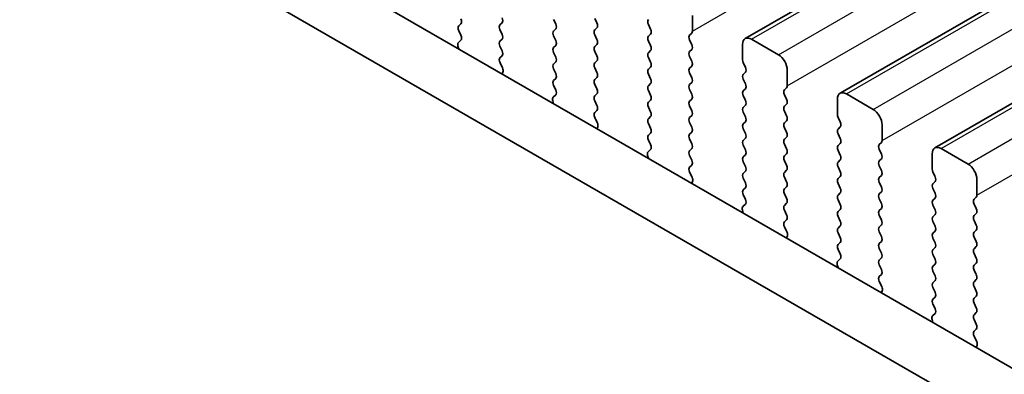
# Model space of a CAD drawing. Units: millimetres. Extents: x 36 to 5746, y 20 to 1144.
# Drawn here: x 159 to 198, y 374 to 388 of the extents above; entities that cross this region are included whole.
import ezdxf

# ---------------------------------------------------------------- set-up
doc = ezdxf.new("R2010")
doc.units = ezdxf.units.MM
doc.header["$LTSCALE"] = 2.5
doc.layers.add('Visible (ISO)', color=7, linetype='Continuous', lineweight=35)
doc.layers.add('Visible Narrow (ISO)', color=7, linetype='Continuous', lineweight=25)

msp = doc.modelspace()

# ---------------------------------------------------------------- linework, layer by layer
at = {"layer": 'Visible (ISO)'}
for p, q in [((187.2907, 387.3103), (376.0882, 496.3126)), ((191.0384, 385.1466), (379.8359, 494.1489)), ((194.786, 382.9829), (383.5835, 491.9852)), ((116.0718, 421.4882), (251.2587, 343.438)), ((250.4536, 341.4534), (113.9505, 420.2634)), ((179.7201, 388.0694), (179.805, 387.8897)), ((181.4313, 387.9306), (181.3464, 388.1102)), ((185.2072, 387.6121), (185.2072, 388.2245)), ((176.0573, 387.8979), (175.9724, 387.8162)), ((175.9724, 387.6203), (176.0561, 387.4432)), ((177.5988, 387.8571), (177.6836, 387.9387)), ((177.6836, 387.4815), (177.5988, 387.6611)), ((179.805, 387.6938), (179.7201, 387.6121)), ((181.3464, 387.6529), (181.4313, 387.7346)), ((183.4678, 387.8652), (183.5526, 387.6856)), ((176.0546, 387.2458), (175.9587, 387.1589)), ((177.5988, 387.2039), (177.6836, 387.2855)), ((179.7201, 387.4162), (179.805, 387.2365)), ((181.4313, 387.2774), (181.3464, 387.457)), ((183.5526, 387.4896), (183.4678, 387.408)), ((183.4678, 387.212), (183.5526, 387.0324)), ((185.0941, 387.4488), (185.179, 387.5305)), ((185.179, 387.0732), (185.0941, 387.2529)), ((188.6014, 386.6732), (187.5407, 387.2855)), ((175.9392, 387.0089), (175.9689, 386.9066)), ((177.6836, 386.8283), (177.5988, 387.0079)), ((179.805, 387.0406), (179.7201, 386.9589)), ((181.3464, 386.9998), (181.4313, 387.0814)), ((181.4313, 386.6242), (181.3464, 386.8038)), ((183.5526, 386.8365), (183.4678, 386.7548)), ((185.0941, 386.7956), (185.179, 386.8773)), ((187.1871, 387.0814), (187.1871, 386.469)), ((177.6, 386.5518), (177.6836, 386.6323)), ((179.7201, 386.763), (179.805, 386.5833)), ((181.3464, 386.3466), (181.4313, 386.4282)), ((183.4678, 386.5588), (183.5526, 386.3792)), ((185.179, 386.42), (185.0941, 386.5997)), ((177.6973, 386.1551), (177.6015, 386.3527)), ((179.805, 386.3874), (179.7201, 386.3057)), ((179.7201, 386.1098), (179.805, 385.9301)), ((181.4313, 385.971), (181.3464, 386.1506)), ((183.5526, 386.1833), (183.4678, 386.1016)), ((185.0941, 386.1424), (185.179, 386.2241)), ((187.2154, 386.3547), (187.3003, 386.1751)), ((188.9549, 385.4484), (188.9549, 386.0608)), ((177.6872, 385.9145), (177.7169, 385.9825)), ((179.805, 385.7342), (179.7201, 385.6525)), ((181.3464, 385.6934), (181.4313, 385.775)), ((183.4678, 385.9056), (183.5526, 385.726)), ((185.179, 385.7668), (185.0941, 385.9465)), ((187.3003, 385.9791), (187.2154, 385.8975)), ((187.2154, 385.7015), (187.3003, 385.5219)), ((179.7201, 385.4566), (179.8038, 385.2794)), ((181.4313, 385.3178), (181.3464, 385.4974)), ((183.5526, 385.5301), (183.4678, 385.4484)), ((183.4678, 385.2524), (183.5526, 385.0728)), ((185.0941, 385.4892), (185.179, 385.5709)), ((185.179, 385.1136), (185.0941, 385.2933)), ((187.3003, 385.3259), (187.2154, 385.2443)), ((188.8418, 385.2851), (188.9266, 385.3668)), ((179.6868, 384.8452), (179.7165, 384.7429)), ((179.8023, 385.0821), (179.7064, 384.9951)), ((181.3464, 385.0402), (181.4313, 385.1218)), ((181.4313, 384.6646), (181.3464, 384.8442)), ((183.5526, 384.8769), (183.4678, 384.7952)), ((185.0941, 384.836), (185.179, 384.9177)), ((187.2154, 385.0483), (187.3003, 384.8687)), ((188.9266, 384.9095), (188.8418, 385.0892)), ((190.9348, 384.9177), (190.9348, 384.3053)), ((192.349, 384.5094), (191.2884, 385.1218)), ((181.3476, 384.3881), (181.4313, 384.4686)), ((183.4678, 384.5993), (183.5526, 384.4196)), ((185.179, 384.4604), (185.0941, 384.6401)), ((187.3003, 384.6727), (187.2154, 384.5911)), ((188.8418, 384.6319), (188.9266, 384.7136)), ((181.445, 383.9914), (181.3491, 384.189)), ((183.5526, 384.2237), (183.4678, 384.142)), ((185.0941, 384.1828), (185.179, 384.2645)), ((187.2154, 384.3951), (187.3003, 384.2155)), ((188.9266, 384.2563), (188.8418, 384.436)), ((188.8418, 383.9787), (188.9266, 384.0604)), ((190.9631, 384.191), (191.0479, 384.0114)), ((181.4349, 383.7508), (181.4646, 383.8188)), ((183.4678, 383.9461), (183.5526, 383.7664)), ((185.179, 383.8073), (185.0941, 383.9869)), ((187.3003, 384.0195), (187.2154, 383.9379)), ((187.2154, 383.7419), (187.3003, 383.5623)), ((188.9266, 383.6031), (188.8418, 383.7828)), ((191.0479, 383.8154), (190.9631, 383.7338)), ((192.7026, 383.2847), (192.7026, 383.8971)), ((183.5526, 383.5705), (183.4678, 383.4888)), ((183.4678, 383.2929), (183.5514, 383.1157)), ((185.0941, 383.5296), (185.179, 383.6113)), ((185.179, 383.1541), (185.0941, 383.3337)), ((187.3003, 383.3663), (187.2154, 383.2847)), ((188.8418, 383.3255), (188.9266, 383.4072)), ((190.9631, 383.5378), (191.0479, 383.3582)), ((183.5499, 382.9183), (183.4541, 382.8314)), ((185.0941, 382.8764), (185.179, 382.9581)), ((187.2154, 383.0887), (187.3003, 382.9091)), ((188.9266, 382.9499), (188.8418, 383.1296)), ((191.0479, 383.1622), (190.9631, 383.0806)), ((192.5894, 383.1214), (192.6743, 383.203)), ((192.6743, 382.7458), (192.5894, 382.9254)), ((196.0967, 382.3457), (195.036, 382.9581)), ((183.4345, 382.6815), (183.4642, 382.5792)), ((185.179, 382.5009), (185.0941, 382.6805)), ((187.3003, 382.7131), (187.2154, 382.6315)), ((188.8418, 382.6723), (188.9266, 382.754)), ((190.9631, 382.8846), (191.0479, 382.705)), ((191.0479, 382.509), (190.9631, 382.4274)), ((192.5894, 382.4682), (192.6743, 382.5498)), ((194.6825, 382.754), (194.6825, 382.1416)), ((185.0953, 382.2244), (185.179, 382.3049)), ((187.2154, 382.4355), (187.3003, 382.2559)), ((188.9266, 382.2967), (188.8418, 382.4764)), ((190.9631, 382.2314), (191.0479, 382.0518)), ((192.6743, 382.0926), (192.5894, 382.2722)), ((185.1927, 381.8276), (185.0968, 382.0253)), ((187.3003, 382.0599), (187.2154, 381.9783)), ((187.2154, 381.7823), (187.3003, 381.6027)), ((188.8418, 382.0191), (188.9266, 382.1008)), ((188.9266, 381.6435), (188.8418, 381.8232)), ((191.0479, 381.8558), (190.9631, 381.7742)), ((192.5894, 381.815), (192.6743, 381.8966)), ((194.7108, 382.0273), (194.7956, 381.8477)), ((196.4502, 381.121), (196.4502, 381.7334)), ((185.1825, 381.5871), (185.2122, 381.6551)), ((187.3003, 381.4068), (187.2154, 381.3251)), ((188.8418, 381.3659), (188.9266, 381.4476)), ((190.9631, 381.5782), (191.0479, 381.3986)), ((192.6743, 381.4394), (192.5894, 381.619)), ((194.7956, 381.6517), (194.7108, 381.5701)), ((194.7108, 381.3741), (194.7956, 381.1945)), ((187.2154, 381.1291), (187.2991, 380.952)), ((188.9266, 380.9903), (188.8418, 381.17)), ((191.0479, 381.2026), (190.9631, 381.121)), ((192.5894, 381.1618), (192.6743, 381.2435)), ((192.6743, 380.7862), (192.5894, 380.9658)), ((194.7956, 380.9985), (194.7108, 380.9169)), ((196.3371, 380.9577), (196.422, 381.0393)), ((187.2976, 380.7546), (187.2017, 380.6677)), ((188.8418, 380.7127), (188.9266, 380.7944)), ((190.9631, 380.925), (191.0479, 380.7454)), ((192.5894, 380.5086), (192.6743, 380.5903)), ((194.7108, 380.7209), (194.7956, 380.5413)), ((196.422, 380.5821), (196.3371, 380.7617)), ((187.1822, 380.5177), (187.2119, 380.4155)), ((188.9266, 380.3371), (188.8418, 380.5168)), ((191.0479, 380.5494), (190.9631, 380.4678)), ((190.9631, 380.2718), (191.0479, 380.0922)), ((192.6743, 380.133), (192.5894, 380.3126)), ((194.7956, 380.3453), (194.7108, 380.2637)), ((196.3371, 380.3045), (196.422, 380.3861)), ((188.843, 380.0607), (188.9266, 380.1412)), ((188.9403, 379.6639), (188.8445, 379.8615)), ((191.0479, 379.8962), (190.9631, 379.8146)), ((192.5894, 379.8554), (192.6743, 379.9371)), ((194.7108, 380.0677), (194.7956, 379.8881)), ((196.422, 379.9289), (196.3371, 380.1085)), ((188.9302, 379.4234), (188.9599, 379.4914)), ((190.9631, 379.6186), (191.0479, 379.439)), ((192.6743, 379.4798), (192.5894, 379.6594)), ((194.7956, 379.6921), (194.7108, 379.6105)), ((194.7108, 379.4145), (194.7956, 379.2349)), ((196.3371, 379.6513), (196.422, 379.7329)), ((196.422, 379.2757), (196.3371, 379.4553)), ((191.0479, 379.243), (190.9631, 379.1614)), ((192.5894, 379.2022), (192.6743, 379.2839)), ((192.6743, 378.8266), (192.5894, 379.0063)), ((194.7956, 379.0389), (194.7108, 378.9573)), ((196.3371, 378.9981), (196.422, 379.0797)), ((190.9631, 378.9654), (191.0468, 378.7883)), ((192.5894, 378.549), (192.6743, 378.6307)), ((194.7108, 378.7613), (194.7956, 378.5817)), ((196.422, 378.6225), (196.3371, 378.8021)), ((190.9298, 378.354), (190.9595, 378.2517)), ((191.0453, 378.5909), (190.9494, 378.504)), ((192.6743, 378.1734), (192.5894, 378.3531)), ((194.7956, 378.3857), (194.7108, 378.3041)), ((196.3371, 378.3449), (196.422, 378.4265)), ((192.5906, 377.8969), (192.6743, 377.9775)), ((194.7108, 378.1081), (194.7956, 377.9285)), ((196.422, 377.9693), (196.3371, 378.1489)), ((192.688, 377.5002), (192.5921, 377.6978)), ((194.7956, 377.7325), (194.7108, 377.6509)), ((194.7108, 377.4549), (194.7956, 377.2753)), ((196.3371, 377.6917), (196.422, 377.7733)), ((196.422, 377.3161), (196.3371, 377.4957)), ((192.6779, 377.2597), (192.7076, 377.3277)), ((194.7956, 377.0793), (194.7108, 376.9977)), ((196.3371, 377.0385), (196.422, 377.1201)), ((194.7108, 376.8017), (194.7944, 376.6246)), ((196.422, 376.6629), (196.3371, 376.8425)), ((194.7929, 376.4272), (194.6971, 376.3403)), ((196.3371, 376.3853), (196.422, 376.4669)), ((194.6775, 376.1903), (194.7072, 376.088)), ((196.422, 376.0097), (196.3371, 376.1893)), ((196.3383, 375.7332), (196.422, 375.8137)), ((196.4357, 375.3365), (196.3398, 375.5341)), ((196.4255, 375.0959), (196.4552, 375.1639))]:
    msp.add_line(p, q, dxfattribs=at)
for centre, major_axis, start_param, end_param in [((175.9441, 388.0612), (0.1, -0.1732), 0.1418971, 1.4288994), ((177.5705, 388.102), (0.1, -0.1732), 0.1418971, 1.4288994), ((183.5809, 387.8979), (-0.1, 0.1732), 0.1418971, 1.4288994), ((176.0856, 387.6529), (-0.1, 0.1732), 0.1418971, 1.4288994), ((177.7119, 387.6938), (-0.1, 0.1732), 0.1418971, 1.4288994), ((179.8332, 387.4488), (-0.1, 0.1732), 0.1418971, 1.4288994), ((179.6918, 387.8571), (0.1, -0.1732), 0.1418971, 1.4288994), ((181.4596, 387.4896), (-0.1, 0.1732), 0.1418971, 1.4288994), ((181.3182, 387.8979), (0.1, -0.1732), 0.1418971, 1.4288994), ((183.4395, 387.6529), (0.1, -0.1732), 0.1418971, 1.4288994), ((185.0658, 387.6938), (0.1, -0.1732), 0.1418971, 0.7853983), ((175.943, 387.4105), (0.1, -0.1732), 0.1242359, 1.4288994), ((177.7119, 387.0406), (-0.1, 0.1732), 0.1418971, 1.4288994), ((177.5705, 387.4488), (0.1, -0.1732), 0.1418971, 1.4288994), ((179.6918, 387.2039), (0.1, -0.1732), 0.1418971, 1.4288994), ((181.3182, 387.2447), (0.1, -0.1732), 0.1418971, 1.4288994), ((183.5809, 387.2447), (-0.1, 0.1732), 0.1418971, 1.4288994), ((185.2072, 387.2855), (-0.1, 0.1732), 0.1418971, 1.4288994), ((187.5407, 386.8773), (-0.25, 0.433), 5.4977872, 7.0685836), ((176.0704, 386.9941), (-0.1, 0.1732), 0.1242359, 1.1681529), ((177.5705, 386.7956), (0.1, -0.1732), 0.1418971, 1.4288994), ((179.8332, 386.7956), (-0.1, 0.1732), 0.1418971, 1.4288994), ((181.4596, 386.8365), (-0.1, 0.1732), 0.1418971, 1.4288994), ((183.4395, 386.9998), (0.1, -0.1732), 0.1418971, 1.4288994), ((185.2072, 386.6323), (-0.1, 0.1732), 0.1418971, 1.4288994), ((185.0658, 387.0406), (0.1, -0.1732), 0.1418971, 1.4288994), ((177.7131, 386.3885), (-0.1, 0.1732), 0.1418971, 1.4465606), ((179.6918, 386.5507), (0.1, -0.1732), 0.1418971, 1.4288994), ((181.3182, 386.5915), (0.1, -0.1732), 0.1418971, 1.4288994), ((183.5809, 386.5915), (-0.1, 0.1732), 0.1418971, 1.4288994), ((185.0658, 386.3874), (0.1, -0.1732), 0.1418971, 1.4288994), ((187.3286, 386.3874), (0.1, -0.1732), 3.9269909, 4.570492), ((188.6014, 386.2649), (-0.25, 0.433), 3.9269909, 5.4977872), ((177.5857, 386.1193), (-0.1, 0.1732), 3.5442363, 4.5881533), ((179.8332, 386.1424), (-0.1, 0.1732), 0.1418971, 1.4288994), ((181.4596, 386.1833), (-0.1, 0.1732), 0.1418971, 1.4288994), ((183.5809, 385.9383), (-0.1, 0.1732), 0.1418971, 1.4288994), ((183.4395, 386.3466), (0.1, -0.1732), 0.1418971, 1.4288994), ((185.2072, 385.9791), (-0.1, 0.1732), 0.1418971, 1.4288994), ((187.1871, 386.1424), (0.1, -0.1732), 0.1418971, 1.4288994), ((179.8332, 385.4892), (-0.1, 0.1732), 0.1418971, 1.4288994), ((179.6918, 385.8975), (0.1, -0.1732), 0.1418971, 1.4288994), ((181.4596, 385.5301), (-0.1, 0.1732), 0.1418971, 1.4288994), ((181.3182, 385.9383), (0.1, -0.1732), 0.1418971, 1.4288994), ((183.4395, 385.6934), (0.1, -0.1732), 0.1418971, 1.4288994), ((185.0658, 385.7342), (0.1, -0.1732), 0.1418971, 1.4288994), ((187.3286, 385.7342), (-0.1, 0.1732), 0.1418971, 1.4288994), ((179.6906, 385.2468), (0.1, -0.1732), 0.1242359, 1.4288994), ((181.3182, 385.2851), (0.1, -0.1732), 0.1418971, 1.4288994), ((183.5809, 385.2851), (-0.1, 0.1732), 0.1418971, 1.4288994), ((185.2072, 385.3259), (-0.1, 0.1732), 0.1418971, 1.4288994), ((187.3286, 385.081), (-0.1, 0.1732), 0.1418971, 1.4288994), ((187.1871, 385.4892), (0.1, -0.1732), 0.1418971, 1.4288994), ((188.9549, 385.1218), (-0.1, 0.1732), 0.1418971, 1.4288994), ((188.8135, 385.5301), (0.1, -0.1732), 0.1418971, 0.7853983), ((179.818, 384.8304), (-0.1, 0.1732), 0.1242359, 1.1681529), ((181.4596, 384.8769), (-0.1, 0.1732), 0.1418971, 1.4288994), ((183.4395, 385.0402), (0.1, -0.1732), 0.1418971, 1.4288994), ((185.2072, 384.6727), (-0.1, 0.1732), 0.1418971, 1.4288994), ((185.0658, 385.081), (0.1, -0.1732), 0.1418971, 1.4288994), ((187.1871, 384.836), (0.1, -0.1732), 0.1418971, 1.4288994), ((188.8135, 384.8769), (0.1, -0.1732), 0.1418971, 1.4288994), ((191.2884, 384.7136), (-0.25, 0.433), 5.4977872, 7.0685836), ((181.3182, 384.6319), (0.1, -0.1732), 0.1418971, 1.4288994), ((183.5809, 384.6319), (-0.1, 0.1732), 0.1418971, 1.4288994), ((185.0658, 384.4278), (0.1, -0.1732), 0.1418971, 1.4288994), ((187.3286, 384.4278), (-0.1, 0.1732), 0.1418971, 1.4288994), ((188.9549, 384.4686), (-0.1, 0.1732), 0.1418971, 1.4288994), ((192.349, 384.1012), (-0.25, 0.433), 3.9269909, 5.4977872), ((181.4608, 384.2248), (-0.1, 0.1732), 0.1418971, 1.4465606), ((183.5809, 383.9787), (-0.1, 0.1732), 0.1418971, 1.4288994), ((183.4395, 384.387), (0.1, -0.1732), 0.1418971, 1.4288994), ((185.2072, 384.0195), (-0.1, 0.1732), 0.1418971, 1.4288994), ((187.1871, 384.1828), (0.1, -0.1732), 0.1418971, 1.4288994), ((188.8135, 384.2237), (0.1, -0.1732), 0.1418971, 1.4288994), ((191.0762, 384.2237), (0.1, -0.1732), 3.9269909, 4.570492), ((181.3334, 383.9555), (-0.1, 0.1732), 3.5442363, 4.5881533), ((183.4395, 383.7338), (0.1, -0.1732), 0.1418971, 1.4288994), ((185.0658, 383.7746), (0.1, -0.1732), 0.1418971, 1.4288994), ((187.3286, 383.7746), (-0.1, 0.1732), 0.1418971, 1.4288994), ((188.9549, 383.8154), (-0.1, 0.1732), 0.1418971, 1.4288994), ((191.0762, 383.5705), (-0.1, 0.1732), 0.1418971, 1.4288994), ((190.9348, 383.9787), (0.1, -0.1732), 0.1418971, 1.4288994), ((183.5809, 383.3255), (-0.1, 0.1732), 0.1418971, 1.4288994), ((185.2072, 383.3663), (-0.1, 0.1732), 0.1418971, 1.4288994), ((187.3286, 383.1214), (-0.1, 0.1732), 0.1418971, 1.4288994), ((187.1871, 383.5296), (0.1, -0.1732), 0.1418971, 1.4288994), ((188.9549, 383.1622), (-0.1, 0.1732), 0.1418971, 1.4288994), ((188.8135, 383.5705), (0.1, -0.1732), 0.1418971, 1.4288994), ((190.9348, 383.3255), (0.1, -0.1732), 0.1418971, 1.4288994), ((192.5612, 383.3663), (0.1, -0.1732), 0.1418971, 0.7853983), ((183.4383, 383.0831), (0.1, -0.1732), 0.1242359, 1.4288994), ((185.0658, 383.1214), (0.1, -0.1732), 0.1418971, 1.4288994), ((187.1871, 382.8764), (0.1, -0.1732), 0.1418971, 1.4288994), ((188.8135, 382.9173), (0.1, -0.1732), 0.1418971, 1.4288994), ((191.0762, 382.9173), (-0.1, 0.1732), 0.1418971, 1.4288994), ((192.7026, 382.9581), (-0.1, 0.1732), 0.1418971, 1.4288994), ((195.036, 382.5498), (-0.25, 0.433), 5.4977872, 7.0685836), ((183.5657, 382.6667), (-0.1, 0.1732), 0.1242359, 1.1681529), ((185.2072, 382.7131), (-0.1, 0.1732), 0.1418971, 1.4288994), ((185.0658, 382.4682), (0.1, -0.1732), 0.1418971, 1.4288994), ((187.3286, 382.4682), (-0.1, 0.1732), 0.1418971, 1.4288994), ((188.9549, 382.509), (-0.1, 0.1732), 0.1418971, 1.4288994), ((190.9348, 382.6723), (0.1, -0.1732), 0.1418971, 1.4288994), ((192.5612, 382.7131), (0.1, -0.1732), 0.1418971, 1.4288994), ((185.2084, 382.0611), (-0.1, 0.1732), 0.1418971, 1.4465606), ((187.1871, 382.2232), (0.1, -0.1732), 0.1418971, 1.4288994), ((188.8135, 382.2641), (0.1, -0.1732), 0.1418971, 1.4288994), ((191.0762, 382.2641), (-0.1, 0.1732), 0.1418971, 1.4288994), ((192.7026, 382.3049), (-0.1, 0.1732), 0.1418971, 1.4288994), ((194.8239, 382.0599), (0.1, -0.1732), 3.9269909, 4.570492), ((196.0967, 381.9375), (-0.25, 0.433), 3.9269909, 5.4977872), ((185.081, 381.7918), (-0.1, 0.1732), 3.5442363, 4.5881533), ((187.3286, 381.815), (-0.1, 0.1732), 0.1418971, 1.4288994), ((188.9549, 381.8558), (-0.1, 0.1732), 0.1418971, 1.4288994), ((191.0762, 381.6109), (-0.1, 0.1732), 0.1418971, 1.4288994), ((190.9348, 382.0191), (0.1, -0.1732), 0.1418971, 1.4288994), ((192.7026, 381.6517), (-0.1, 0.1732), 0.1418971, 1.4288994), ((192.5612, 382.0599), (0.1, -0.1732), 0.1418971, 1.4288994), ((194.6825, 381.815), (0.1, -0.1732), 0.1418971, 1.4288994), ((187.1871, 381.57), (0.1, -0.1732), 0.1418971, 1.4288994), ((188.9549, 381.2026), (-0.1, 0.1732), 0.1418971, 1.4288994), ((188.8135, 381.6109), (0.1, -0.1732), 0.1418971, 1.4288994), ((190.9348, 381.3659), (0.1, -0.1732), 0.1418971, 1.4288994), ((192.5612, 381.4068), (0.1, -0.1732), 0.1418971, 1.4288994), ((194.8239, 381.4068), (-0.1, 0.1732), 0.1418971, 1.4288994), ((187.3286, 381.1618), (-0.1, 0.1732), 0.1418971, 1.4288994), ((187.186, 380.9193), (0.1, -0.1732), 0.1242359, 1.4288994), ((188.8135, 380.9577), (0.1, -0.1732), 0.1418971, 1.4288994), ((191.0762, 380.9577), (-0.1, 0.1732), 0.1418971, 1.4288994), ((192.7026, 380.9985), (-0.1, 0.1732), 0.1418971, 1.4288994), ((194.6825, 381.1618), (0.1, -0.1732), 0.1418971, 1.4288994), ((196.4502, 380.7944), (-0.1, 0.1732), 0.1418971, 1.4288994), ((196.3088, 381.2026), (0.1, -0.1732), 0.1418971, 0.7853983), ((187.3134, 380.503), (-0.1, 0.1732), 0.1242359, 1.1681529), ((188.9549, 380.5494), (-0.1, 0.1732), 0.1418971, 1.4288994), ((190.9348, 380.7127), (0.1, -0.1732), 0.1418971, 1.4288994), ((192.5612, 380.7536), (0.1, -0.1732), 0.1418971, 1.4288994), ((194.8239, 380.7536), (-0.1, 0.1732), 0.1418971, 1.4288994), ((196.3088, 380.5494), (0.1, -0.1732), 0.1418971, 1.4288994), ((188.8135, 380.3045), (0.1, -0.1732), 0.1418971, 1.4288994), ((191.0762, 380.3045), (-0.1, 0.1732), 0.1418971, 1.4288994), ((192.7026, 380.3453), (-0.1, 0.1732), 0.1418971, 1.4288994), ((194.8239, 380.1004), (-0.1, 0.1732), 0.1418971, 1.4288994), ((194.6825, 380.5086), (0.1, -0.1732), 0.1418971, 1.4288994), ((196.4502, 380.1412), (-0.1, 0.1732), 0.1418971, 1.4288994), ((188.9561, 379.8974), (-0.1, 0.1732), 0.1418971, 1.4465606), ((191.0762, 379.6513), (-0.1, 0.1732), 0.1418971, 1.4288994), ((190.9348, 380.0595), (0.1, -0.1732), 0.1418971, 1.4288994), ((192.7026, 379.6921), (-0.1, 0.1732), 0.1418971, 1.4288994), ((192.5612, 380.1004), (0.1, -0.1732), 0.1418971, 1.4288994), ((194.6825, 379.8554), (0.1, -0.1732), 0.1418971, 1.4288994), ((196.3088, 379.8962), (0.1, -0.1732), 0.1418971, 1.4288994), ((188.8287, 379.6281), (-0.1, 0.1732), 3.5442363, 4.5881533), ((190.9348, 379.4063), (0.1, -0.1732), 0.1418971, 1.4288994), ((192.5612, 379.4472), (0.1, -0.1732), 0.1418971, 1.4288994), ((194.8239, 379.4472), (-0.1, 0.1732), 0.1418971, 1.4288994), ((196.4502, 379.488), (-0.1, 0.1732), 0.1418971, 1.4288994), ((191.0762, 378.9981), (-0.1, 0.1732), 0.1418971, 1.4288994), ((192.7026, 379.0389), (-0.1, 0.1732), 0.1418971, 1.4288994), ((194.6825, 379.2022), (0.1, -0.1732), 0.1418971, 1.4288994), ((196.4502, 378.8348), (-0.1, 0.1732), 0.1418971, 1.4288994), ((196.3088, 379.243), (0.1, -0.1732), 0.1418971, 1.4288994), ((190.9336, 378.7556), (0.1, -0.1732), 0.1242359, 1.4288994), ((192.5612, 378.794), (0.1, -0.1732), 0.1418971, 1.4288994), ((194.8239, 378.794), (-0.1, 0.1732), 0.1418971, 1.4288994), ((196.3088, 378.5898), (0.1, -0.1732), 0.1418971, 1.4288994), ((191.061, 378.3393), (-0.1, 0.1732), 0.1242359, 1.1681529), ((192.7026, 378.3857), (-0.1, 0.1732), 0.1418971, 1.4288994), ((194.8239, 378.1408), (-0.1, 0.1732), 0.1418971, 1.4288994), ((194.6825, 378.549), (0.1, -0.1732), 0.1418971, 1.4288994), ((196.4502, 378.1816), (-0.1, 0.1732), 0.1418971, 1.4288994), ((192.7038, 377.7337), (-0.1, 0.1732), 0.1418971, 1.4465606), ((192.5612, 378.1408), (0.1, -0.1732), 0.1418971, 1.4288994), ((194.6825, 377.8958), (0.1, -0.1732), 0.1418971, 1.4288994), ((196.3088, 377.9366), (0.1, -0.1732), 0.1418971, 1.4288994), ((192.5764, 377.4644), (-0.1, 0.1732), 3.5442363, 4.5881533), ((194.8239, 377.4876), (-0.1, 0.1732), 0.1418971, 1.4288994), ((196.4502, 377.5284), (-0.1, 0.1732), 0.1418971, 1.4288994), ((194.6825, 377.2426), (0.1, -0.1732), 0.1418971, 1.4288994), ((196.3088, 377.2834), (0.1, -0.1732), 0.1418971, 1.4288994), ((194.8239, 376.8344), (-0.1, 0.1732), 0.1418971, 1.4288994), ((196.4502, 376.8752), (-0.1, 0.1732), 0.1418971, 1.4288994), ((196.3088, 376.6302), (0.1, -0.1732), 0.1418971, 1.4288994), ((194.8087, 376.1756), (-0.1, 0.1732), 0.1242359, 1.1681529), ((194.6813, 376.5919), (0.1, -0.1732), 0.1242359, 1.4288994), ((196.4502, 376.222), (-0.1, 0.1732), 0.1418971, 1.4288994), ((196.3088, 375.977), (0.1, -0.1732), 0.1418971, 1.4288994), ((196.4514, 375.5699), (-0.1, 0.1732), 0.1418971, 1.4465606), ((196.324, 375.3007), (-0.1, 0.1732), 3.5442363, 4.5881533)]:
    msp.add_ellipse(centre, major_axis=major_axis, ratio=0.5773503, start_param=start_param, end_param=end_param, dxfattribs=at)
at = {"layer": 'Visible Narrow (ISO)'}
for p, q in [((185.2072, 387.6121), (374.0048, 496.6144)), ((187.5407, 387.2855), (376.3382, 496.2878)), ((188.6014, 386.6732), (377.3989, 495.6754)), ((188.9549, 385.4484), (377.7524, 494.4507)), ((191.2884, 385.1218), (380.0859, 494.1241)), ((192.349, 384.5094), (381.1465, 493.5117)), ((192.7026, 383.2847), (381.5001, 492.287)), ((195.036, 382.9581), (383.8335, 491.9604)), ((196.0967, 382.3457), (384.8942, 491.348)), ((196.4502, 381.121), (385.2478, 490.1233))]:
    msp.add_line(p, q, dxfattribs=at)

doc.saveas('drawing.dxf')
